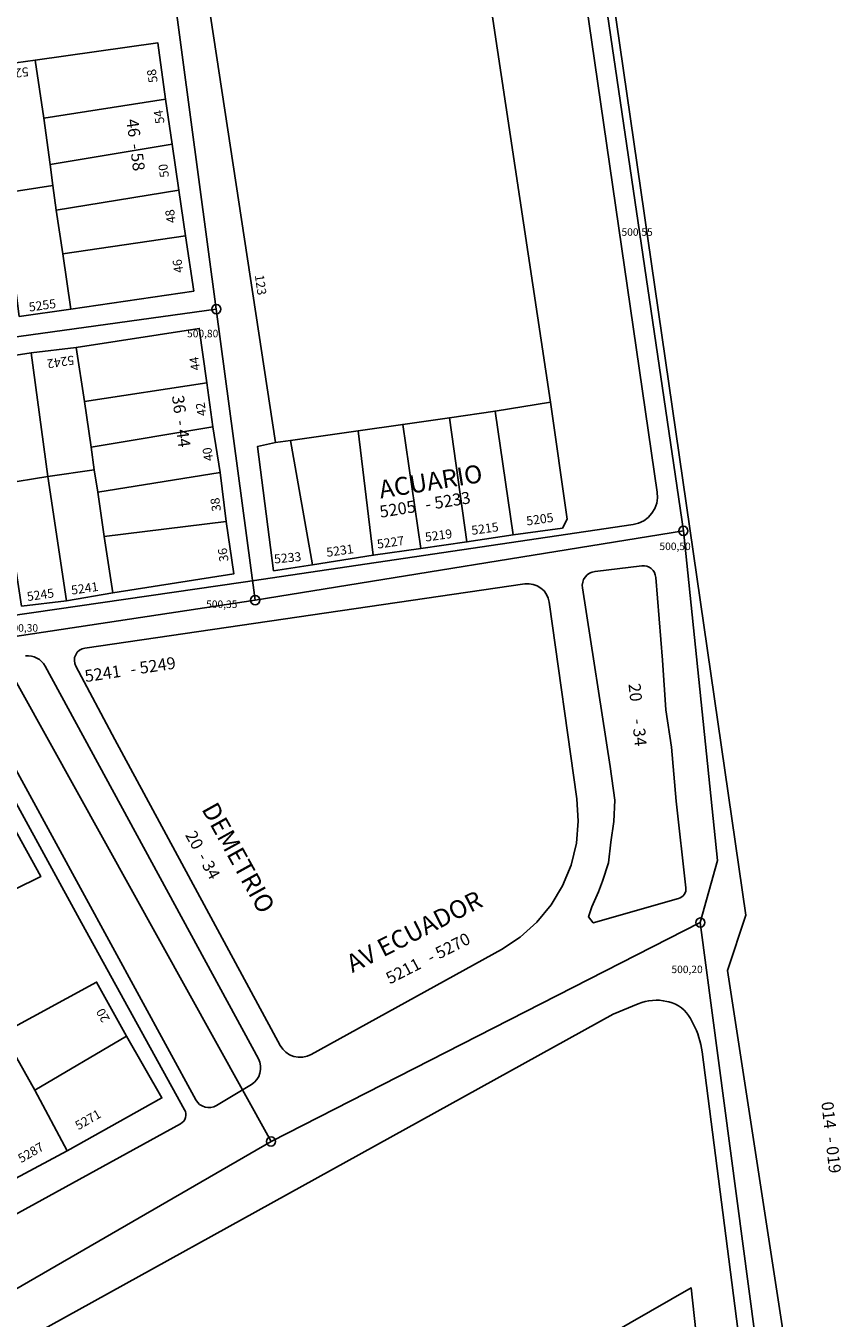
# Model space of a CAD drawing. Extents: x 336419 to 343761, y 6296200 to 6301068.
# Drawn here: x 341420 to 341556, y 6296810 to 6297025 of the extents above; entities that cross this region are included whole.
import ezdxf

# ---------------------------------------------------------------- set-up
doc = ezdxf.new("R2010")
doc.units = 0
doc.header["$MEASUREMENT"] = 0
doc.layers.get('0').update_dxf_attribs({"linetype": 'CONTINUOUS'})
for name, color, linetype in [('1010', 7, 'CONTINUOUS'), ('1400', 7, 'CONTINUOUS'), ('1500', 7, 'CONTINUOUS'), ('2000', 7, 'CONTINUOUS'), ('2510', 7, 'CONTINUOUS'), ('LIMITE_PREDIAL', 7, 'CONTINUOUS')]:
    doc.layers.add(name, color=color, linetype=linetype)

msp = doc.modelspace()

# ---------------------------------------------------------------- linework, layer by layer
at = {"color": 1}
msp.add_lwpolyline([(341357.46, 6298483.49), (341379.37, 6297794.68), (341424.52, 6297460.9), (341432.82, 6297428.32), (341477.39, 6297300.79), (341482.07, 6297278.12), (341540.03, 6296877.1), (341536.97, 6296867.91), (341554.72, 6296752.63), (341356.01, 6296696.17), (341346.43, 6296687.74), (341132.54, 6296626.3), (341113.49, 6296628.8), (340982.75, 6296606.26), (340871.9, 6296603.62), (338907.79, 6297020.61)], dxfattribs=at)
at = {"color": 10}
for points in [[(341529.65, 6296941.16), (341500.53, 6297139.37)], [(341444.64, 6297031.73), (341451.85, 6296978.1)], [(341366.41, 6296966.27), (341451.85, 6296978.1)], [(341451.85, 6296978.1), (341458.34, 6296929.6)], [(341458.34, 6296929.6), (341529.65, 6296941.16)], [(341532.47, 6296875.88), (341535.33, 6296886.21), (341529.65, 6296941.16)], [(341414.56, 6296922.97), (341458.34, 6296929.6)], [(341414.56, 6296922.97), (341460.99, 6296839.39)], [(341460.99, 6296839.39), (341532.47, 6296875.88)], [(341532.47, 6296875.88), (341543.61, 6296791.86), (341555.69, 6296741.32)], [(341397.5, 6296802.67), (341460.99, 6296839.39)]]:
    msp.add_lwpolyline(points, dxfattribs=at)
at = {"layer": '1400', "color": 2}
for points in [[(341494.2, 6297051.2), (341507.5, 6296962.6), (341510.3, 6296943.1)], [(341510.3, 6296943.1), (341509.5, 6296941.6), (341501.3, 6296940.5), (341493.6, 6296939.3), (341485.9, 6296938.2), (341478, 6296937.1), (341467.9, 6296935.5), (341461.4, 6296934.5), (341458.7, 6296955.2), (341461.7, 6296955.9), (341448.1, 6297045.2)], [(341419, 6296976.9), (341427.6, 6296978.1), (341448.1, 6296981.1), (341446.7, 6296990.3), (341445.6, 6296997.9), (341444.5, 6297005.6), (341443.4, 6297013.1), (341442.1, 6297022.5), (341421.7, 6297019.6), (341413.6, 6297018.5)], [(341413.1, 6296969.6), (341421, 6296970.8), (341428.5, 6296971.7), (341449, 6296974.9), (341450.3, 6296965.8), (341451.3, 6296958.5), (341452.5, 6296950.9), (341453.5, 6296942.7), (341454.8, 6296934), (341434.6, 6296930.8), (341426.9, 6296929.5), (341419.4, 6296928.6)], [(341413.9, 6296899.25), (341422.6, 6296883.55), (341413.7, 6296879.15)], [(341416.3, 6296857.45), (341431.9, 6296865.95), (341436.9, 6296856.95), (341442.8, 6296846.65), (341427, 6296837.85), (341418.4, 6296833.25)], [(341535.35, 6296774.6), (341533.25, 6296771.9), (341494.55, 6296760.6), (341476.45, 6296755.1), (341472.95, 6296781.6), (341486.15, 6296789.3), (341530.95, 6296815), (341535.35, 6296774.6)]]:
    msp.add_lwpolyline(points, dxfattribs=at)
at = {"layer": '1500', "color": 10}
for centre in [(341451.84, 6296978.1), (341529.64, 6296941.16), (341458.33, 6296929.6), (341532.46, 6296875.88), (341460.98, 6296839.39)]:
    msp.add_circle(centre, 0.759, dxfattribs=at)
at = {"layer": '2000', "color": 1}
for points in [[(341498.6, 6297131.7), (341525.3, 6296947.6), (341525.34, 6296946.67), (341525.2, 6296945.75), (341524.89, 6296944.88), (341524.41, 6296944.08), (341523.78, 6296943.4), (341523.04, 6296942.84), (341522.2, 6296942.45), (341521.3, 6296942.22), (341456.3, 6296932.6)], [(341517.45, 6296901.9), (341512.83, 6296931.63), (341512.81, 6296932.11), (341512.88, 6296932.59), (341513.04, 6296933.05), (341513.3, 6296933.46), (341513.63, 6296933.81), (341514.02, 6296934.09), (341514.46, 6296934.29), (341514.93, 6296934.39), (341522.71, 6296935.32), (341523.13, 6296935.33), (341523.55, 6296935.25), (341523.94, 6296935.09), (341524.29, 6296934.86), (341524.59, 6296934.56), (341524.82, 6296934.21), (341524.97, 6296933.82), (341525.05, 6296933.4), (341526.15, 6296919.6), (341526.75, 6296911.3), (341527.65, 6296905.1), (341528.45, 6296896.1), (341530.07, 6296881.68), (341530.07, 6296881.39), (341530.03, 6296881.1), (341529.93, 6296880.82), (341529.79, 6296880.57), (341529.6, 6296880.34), (341529.38, 6296880.15), (341529.13, 6296880), (341528.85, 6296879.9), (341514.64, 6296875.81), (341513.87, 6296876.83), (341514.38, 6296878.48), (341515.53, 6296881.02), (341516.16, 6296882.8), (341517.18, 6296885.84), (341517.56, 6296889.27), (341518.07, 6296892.7), (341518.25, 6296896.3), (341517.45, 6296901.9)], [(341456.3, 6296932.6), (341405.3, 6296925.2)], [(341511.9, 6296896.51), (341512.14, 6296892.79), (341511.82, 6296889.08), (341510.94, 6296885.45), (341509.53, 6296882), (341507.62, 6296878.81), (341505.25, 6296875.93), (341502.47, 6296873.44), (341499.35, 6296871.4), (341467.65, 6296853.9), (341466.97, 6296853.61), (341466.24, 6296853.45), (341465.49, 6296853.44), (341464.76, 6296853.58), (341464.07, 6296853.86), (341463.45, 6296854.27), (341462.92, 6296854.79), (341462.51, 6296855.41), (341434.95, 6296906.4), (341428.45, 6296918.6), (341428.27, 6296919.06), (341428.21, 6296919.55), (341428.26, 6296920.04), (341428.43, 6296920.5), (341428.7, 6296920.91), (341429.07, 6296921.25), (341429.5, 6296921.49), (341429.98, 6296921.62), (341503.25, 6296932.3), (341503.95, 6296932.33), (341504.65, 6296932.23), (341505.32, 6296931.99), (341505.92, 6296931.62), (341506.44, 6296931.14), (341506.86, 6296930.57), (341507.15, 6296929.93), (341507.32, 6296929.25), (341511.9, 6296896.51)], [(341410.66, 6296915.64), (341448.43, 6296846.34), (341448.72, 6296845.93), (341449.08, 6296845.58), (341449.5, 6296845.31), (341449.97, 6296845.13), (341450.46, 6296845.05), (341450.96, 6296845.07), (341451.45, 6296845.19), (341451.9, 6296845.4), (341457.7, 6296848.9), (341458.19, 6296849.26), (341458.6, 6296849.71), (341458.92, 6296850.23), (341459.13, 6296850.8), (341459.23, 6296851.4), (341459.22, 6296852), (341459.09, 6296852.6), (341458.86, 6296853.16), (341423.33, 6296918.63), (341423.07, 6296919.03), (341422.75, 6296919.4), (341422.38, 6296919.71), (341421.97, 6296919.96), (341421.53, 6296920.15), (341421.06, 6296920.27), (341420.58, 6296920.32), (341420.1, 6296920.3)], [(341407.89, 6296915.13), (341429.4, 6296875.85), (341446.58, 6296844.69), (341446.71, 6296844.38), (341446.78, 6296844.05), (341446.79, 6296843.71), (341446.73, 6296843.38), (341446.6, 6296843.07), (341446.42, 6296842.78), (341446.18, 6296842.54), (341445.9, 6296842.35), (341395.79, 6296814.85)], [(341542.45, 6296779.2), (341532.77, 6296854.32), (341532.68, 6296854.93), (341532.56, 6296855.54), (341532.41, 6296856.14), (341532.24, 6296856.73), (341532.04, 6296857.32), (341531.81, 6296857.89), (341531.56, 6296858.46), (341531.28, 6296859.01), (341530.82, 6296859.89), (341530.52, 6296860.39), (341530.16, 6296860.86), (341529.76, 6296861.29), (341529.32, 6296861.67), (341528.84, 6296862), (341528.32, 6296862.28), (341527.78, 6296862.5), (341527.21, 6296862.66), (341526.89, 6296862.74), (341526.29, 6296862.85), (341525.69, 6296862.92), (341525.09, 6296862.94), (341524.48, 6296862.91), (341523.88, 6296862.84), (341523.29, 6296862.72), (341522.71, 6296862.55), (341522.14, 6296862.34), (341517.95, 6296860.6), (341377.15, 6296782.75)]]:
    msp.add_lwpolyline(points, dxfattribs=at)
at = {"layer": 'LIMITE_PREDIAL', "color": 4}
for points in [[(341461.7, 6296955.9), (341464.2, 6296956.2), (341475.5, 6296957.8), (341482.9, 6296958.9), (341490.7, 6296960), (341498.3, 6296961.1), (341507.5, 6296962.6), (341494.2, 6297051.2), (341473.9, 6297048.6), (341448.1, 6297045.2), (341461.7, 6296955.9)], [(341443.4, 6297013.1), (341423.1, 6297009.9), (341421.7, 6297019.6), (341442.1, 6297022.5), (341443.4, 6297013.1)], [(341413.6, 6297018.5), (341416.4, 6296997.4), (341424.6, 6296998.7), (341424.2, 6297002.2), (341423.1, 6297009.9), (341421.7, 6297019.6), (341413.6, 6297018.5)], [(341444.5, 6297005.6), (341424.2, 6297002.2), (341423.1, 6297009.9), (341443.4, 6297013.1), (341444.5, 6297005.6)], [(341445.6, 6296997.9), (341425.2, 6296994.6), (341424.6, 6296998.7), (341424.2, 6297002.2), (341444.5, 6297005.6), (341445.6, 6296997.9)], [(341419, 6296976.9), (341416.4, 6296997.4), (341424.6, 6296998.7), (341425.2, 6296994.6), (341426.3, 6296987.3), (341427.6, 6296978.1), (341419, 6296976.9)], [(341446.7, 6296990.3), (341426.3, 6296987.3), (341425.2, 6296994.6), (341445.6, 6296997.9), (341446.7, 6296990.3)], [(341448.1, 6296981.1), (341427.6, 6296978.1), (341426.3, 6296987.3), (341446.7, 6296990.3), (341448.1, 6296981.1)], [(341450.3, 6296965.8), (341429.9, 6296962.7), (341428.5, 6296971.7), (341449, 6296974.9), (341450.3, 6296965.8)], [(341413.1, 6296969.6), (341416.3, 6296949), (341423.8, 6296950.2), (341421, 6296970.8), (341413.1, 6296969.6)], [(341421, 6296970.8), (341423.8, 6296950.2), (341431.5, 6296951.3), (341431, 6296955.1), (341429.9, 6296962.7), (341428.5, 6296971.7), (341421, 6296970.8)], [(341451.3, 6296958.5), (341431, 6296955.1), (341429.9, 6296962.7), (341450.3, 6296965.8), (341451.3, 6296958.5)], [(341501.3, 6296940.5), (341498.3, 6296961.1), (341507.5, 6296962.6), (341510.3, 6296943.1), (341509.5, 6296941.6), (341501.3, 6296940.5)], [(341485.9, 6296938.2), (341482.9, 6296958.9), (341490.7, 6296960), (341493.6, 6296939.3), (341485.9, 6296938.2)], [(341493.6, 6296939.3), (341490.7, 6296960), (341498.3, 6296961.1), (341501.3, 6296940.5), (341493.6, 6296939.3)], [(341452.5, 6296950.9), (341432.1, 6296947.6), (341431.5, 6296951.3), (341431, 6296955.1), (341451.3, 6296958.5), (341452.5, 6296950.9)], [(341467.9, 6296935.5), (341464.2, 6296956.2), (341475.5, 6296957.8), (341478, 6296937.1), (341467.9, 6296935.5)], [(341478, 6296937.1), (341475.5, 6296957.8), (341482.9, 6296958.9), (341485.9, 6296938.2), (341478, 6296937.1)], [(341461.4, 6296934.5), (341458.7, 6296955.2), (341461.7, 6296955.9), (341464.2, 6296956.2), (341467.9, 6296935.5), (341461.4, 6296934.5)], [(341419.4, 6296928.6), (341416.3, 6296949), (341423.8, 6296950.2), (341426.9, 6296929.5), (341419.4, 6296928.6)], [(341426.9, 6296929.5), (341423.8, 6296950.2), (341431.5, 6296951.3), (341432.1, 6296947.6), (341433.2, 6296940.2), (341434.6, 6296930.8), (341426.9, 6296929.5)], [(341453.5, 6296942.7), (341433.2, 6296940.2), (341432.1, 6296947.6), (341452.5, 6296950.9), (341453.5, 6296942.7)], [(341454.8, 6296934), (341434.6, 6296930.8), (341433.2, 6296940.2), (341453.5, 6296942.7), (341454.8, 6296934)], [(341413.7, 6296879.15), (341405.5, 6296894.75), (341413.9, 6296899.25), (341422.6, 6296883.55), (341413.7, 6296879.15)], [(341436.9, 6296856.95), (341421.6, 6296847.95), (341416.3, 6296857.45), (341431.9, 6296865.95), (341436.9, 6296856.95)], [(341418.4, 6296833.25), (341407.7, 6296852.95), (341416.3, 6296857.45), (341421.6, 6296847.95), (341427, 6296837.85), (341418.4, 6296833.25)], [(341427, 6296837.85), (341421.6, 6296847.95), (341436.9, 6296856.95), (341442.8, 6296846.65), (341427, 6296837.85)], [(341494.55, 6296760.6), (341486.15, 6296789.3), (341530.95, 6296815), (341535.35, 6296774.6), (341533.25, 6296771.9), (341494.55, 6296760.6)]]:
    msp.add_lwpolyline(points, dxfattribs=at)

# ---------------------------------------------------------------- texts
at = {"color": 1}
for s, p in [('500,55', (341519.34, 6296990.32)), ('500,80', (341446.98, 6296973.41)), ('500,50', (341525.66, 6296937.95)), ('500,35', (341450.16, 6296928.3)), ('500,30', (341416.96, 6296924.35)), ('500,20', (341527.66, 6296867.45))]:
    msp.add_text(s, height=1.25, dxfattribs=at).set_placement(p)
at = {"color": 10}
for s, rotation, p in [('ACUARIO', 9.2246, (341479.22, 6296946.53)), ('DEMETRIO', 299.0267, (341449.32, 6296894.8)), ('AV ECUADOR', 27.0436, (341474.52, 6296867.44))]:
    msp.add_text(s, height=3, rotation=rotation, dxfattribs=at).set_placement(p)
at = {"layer": '1010', "color": 10}
for s, rotation, p in [('46', 277.6553, (341436.86, 6297009.67)), (' - 58', 277.6553, (341437.33, 6297006.16)), ('36', 277.598, (341444.45, 6296963.61)), (' - 44', 277.598, (341444.91, 6296960.11)), (' - 5233', 9.2246, (341486.2, 6296944.45)), ('5205', 9.2246, (341479.22, 6296943.32)), (' - 5249', 8.5944, (341437.08, 6296916.99)), ('5241', 8.5944, (341430.09, 6296915.93)), ('20', 275.8792, (341520.5, 6296915.63)), (' - 34', 275.8792, (341521.04, 6296910.35)), ('20', 299.0267, (341446.61, 6296890.47)), (' - 34', 299.0267, (341448.33, 6296887.38)), (' - 5270', 27.0436, (341487.05, 6296868.76)), ('5211', 27.0436, (341480.75, 6296865.55)), ('014', 276.3375, (341552.62, 6296845.93)), (' - 019', 276.3375, (341553.21, 6296840.66))]:
    msp.add_text(s, height=2, rotation=rotation, dxfattribs=at).set_placement(p)
at = {"layer": '2510', "color": 4}
for s, rotation, p in [('5254', 188.2166, (341420.49, 6297018.45)), ('58', 99.3509, (341442.11, 6297015.96)), ('54', 99.3509, (341443.24, 6297009.13)), ('50', 98.4341, (341443.99, 6297000.15)), ('48', 98.4341, (341445.12, 6296992.56)), ('46', 98.4341, (341446.36, 6296984.25)), ('123', 277.8845, (341458.27, 6296983.73)), ('5255', 8.136, (341420.74, 6296977.68)), ('5242', 188.8469, (341428.06, 6296970.38)), ('44', 98.4341, (341449.16, 6296968)), ('42', 98.4341, (341450.22, 6296960.4)), ('40', 98.4341, (341451.34, 6296952.9)), ('38', 98.4341, (341452.65, 6296944.52)), ('5205', 8.0787, (341503.6, 6296942.04)), ('5219', 8.0787, (341486.73, 6296939.35)), ('5215', 8.0787, (341494.45, 6296940.47)), ('5231', 8.0787, (341470.3, 6296936.81)), ('5227', 8.0787, (341478.73, 6296938.18)), ('36', 98.4341, (341453.9, 6296936.13)), ('5233', 5.615, (341461.55, 6296935.7)), ('5241', 8.3079, (341427.79, 6296930.51)), ('5245', 8.3079, (341420.42, 6296929.44)), ('20', 119.8628, (341434.18, 6296859.79)), ('5271', 29.9084, (341428.88, 6296841.25)), ('5287', 29.9084, (341419.35, 6296835.77))]:
    msp.add_text(s, height=1.5, rotation=rotation, dxfattribs=at).set_placement(p)

doc.saveas('drawing.dxf')
